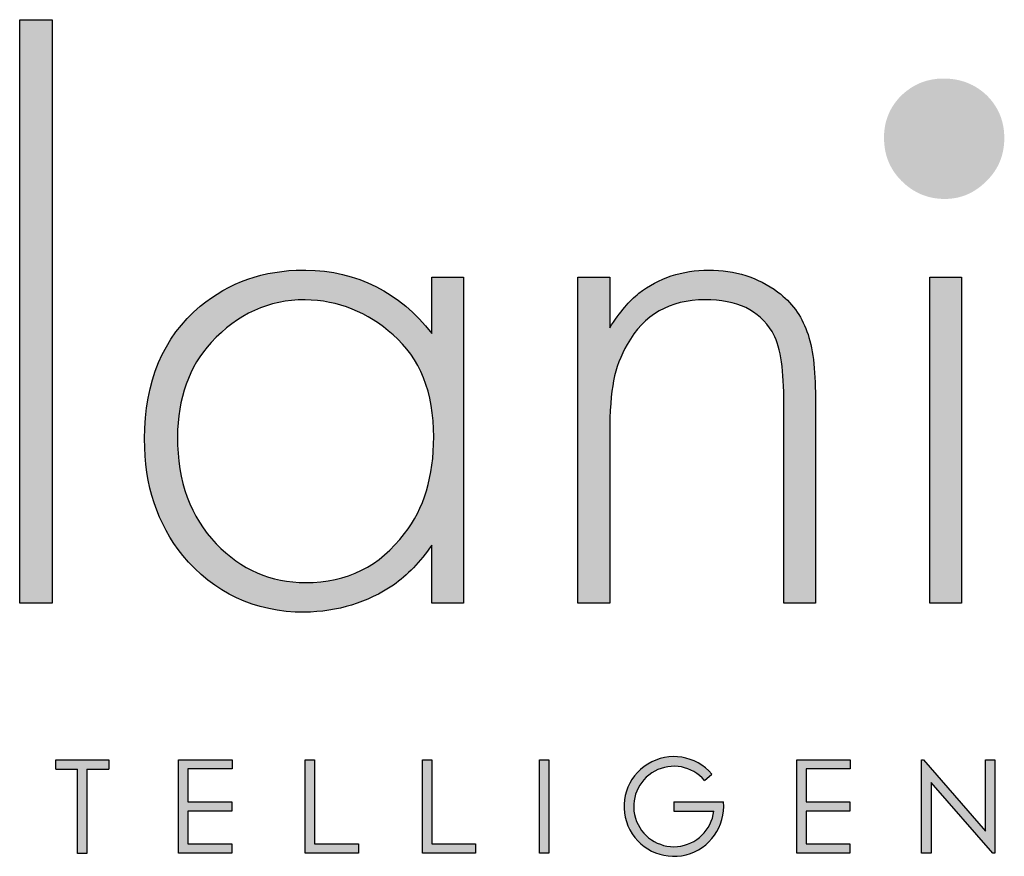
# Model space of a CAD drawing. Units: millimetres. Extents: x 1474 to 3232, y 821 to 2065.
# Drawn here: x 3044 to 3124, y 932 to 1000 of the extents above; entities that cross this region are included whole.
import ezdxf

# ---------------------------------------------------------------- set-up
doc = ezdxf.new("R2010")
doc.units = ezdxf.units.MM
doc.layers.add('KO', color=7, linetype='Continuous')

# ---------------------------------------------------------------- blocks, each defined once
blk = doc.blocks.new('*U2')
h = blk.add_hatch(color=7)
h.dxf.hatch_style = 1
h.paths.add_polyline_path([(118.39, 8.78), (119.18, 9.46, 6.506935), (120.43, 6.48), (115.07, 6.48), (115.07, 5.48), (119.38, 5.48, -4.824164)])
at = {"layer": 'KO'}
h = blk.add_hatch(color=7, dxfattribs=at)
h.dxf.hatch_style = 1
edge = h.paths.add_edge_path()
edge.add_spline(control_points=[(47.92, 27.92), (47.92, 27.92), (47.92, 90.93), (47.92, 90.93)], knot_values=[0, 0, 0, 0, 0.25, 0.25, 0.25, 0.25], degree=3, periodic=0)
edge.add_spline(control_points=[(47.92, 90.93), (47.92, 90.93), (44.43, 90.93), (44.43, 90.93)], knot_values=[0.75, 0.75, 0.75, 0.75, 1, 1, 1, 1], degree=3, periodic=0)
edge.add_spline(control_points=[(44.43, 90.93), (44.43, 90.93), (44.43, 27.92), (44.43, 27.92)], knot_values=[0.5, 0.5, 0.5, 0.5, 0.75, 0.75, 0.75, 0.75], degree=3, periodic=0)
edge.add_spline(control_points=[(44.43, 27.92), (44.43, 27.92), (47.92, 27.92), (47.92, 27.92)], knot_values=[0.25, 0.25, 0.25, 0.25, 0.5, 0.5, 0.5, 0.5], degree=3, periodic=0)
h = blk.add_hatch(color=1, dxfattribs=at)
h.dxf.hatch_style = 1
edge = h.paths.add_edge_path()
edge.add_spline(control_points=[(150.75, 78.15), (150.75, 79.97), (150.12, 81.5), (148.86, 82.76)], knot_values=[0.125, 0.125, 0.125, 0.125, 0.25, 0.25, 0.25, 0.25], degree=3, periodic=0)
edge.add_spline(control_points=[(148.86, 82.76), (147.61, 83.95), (146.07, 84.58), (144.18, 84.58)], knot_values=[0, 0, 0, 0, 0.125, 0.125, 0.125, 0.125], degree=3, periodic=0)
edge.add_spline(control_points=[(144.18, 84.58), (142.37, 84.58), (140.9, 83.95), (139.64, 82.76)], knot_values=[0.875, 0.875, 0.875, 0.875, 1, 1, 1, 1], degree=3, periodic=0)
edge.add_spline(control_points=[(139.64, 82.76), (138.38, 81.5), (137.76, 79.97), (137.76, 78.22)], knot_values=[0.75, 0.75, 0.75, 0.75, 0.875, 0.875, 0.875, 0.875], degree=3, periodic=0)
edge.add_spline(control_points=[(137.76, 78.22), (137.76, 76.33), (138.39, 74.8), (139.64, 73.54)], knot_values=[0.625, 0.625, 0.625, 0.625, 0.75, 0.75, 0.75, 0.75], degree=3, periodic=0)
edge.add_spline(control_points=[(139.64, 73.54), (140.9, 72.28), (142.44, 71.58), (144.32, 71.58), (144.32, 71.58), (146.14, 71.58), (147.61, 72.28), (148.86, 73.54)], knot_values=[0.375, 0.375, 0.375, 0.375, 0.5, 0.5, 0.5, 0.5001, 0.625, 0.625, 0.625, 0.625], degree=3, periodic=0)
edge.add_spline(control_points=[(148.86, 73.54), (150.12, 74.8), (150.75, 76.33), (150.75, 78.15)], knot_values=[0.25, 0.25, 0.25, 0.25, 0.375, 0.375, 0.375, 0.375], degree=3, periodic=0)
h = blk.add_hatch(color=7, dxfattribs=at)
h.dxf.hatch_style = 1
edge = h.paths.add_edge_path()
edge.add_spline(control_points=[(88.93, 57.05), (85.43, 61.53), (80.89, 63.83), (75.31, 63.9)], knot_values=[0.4, 0.4, 0.4, 0.4, 0.466667, 0.466667, 0.466667, 0.466667], degree=3, periodic=0)
edge.add_spline(control_points=[(75.31, 63.9), (75.24, 63.9), (75.16, 63.9), (75.1, 63.9), (75.1, 63.9), (70.76, 63.9), (67.06, 62.57), (63.92, 59.99)], knot_values=[0.8, 0.8, 0.8, 0.8, 0.866667, 0.866667, 0.866667, 0.866767, 0.933333, 0.933333, 0.933333, 0.933333], degree=3, periodic=0)
edge.add_spline(control_points=[(63.92, 59.99), (59.94, 56.64), (57.91, 51.88), (57.91, 45.67)], knot_values=[0.733333, 0.733333, 0.733333, 0.733333, 0.8, 0.8, 0.8, 0.8], degree=3, periodic=0)
edge.add_spline(control_points=[(57.91, 45.67), (57.91, 40.64), (59.31, 36.45), (62.03, 33.09)], knot_values=[0.666667, 0.666667, 0.666667, 0.666667, 0.733333, 0.733333, 0.733333, 0.733333], degree=3, periodic=0)
edge.add_spline(control_points=[(62.03, 33.09), (65.39, 29.04), (69.79, 26.95), (75.16, 26.95)], knot_values=[0.6, 0.6, 0.6, 0.6, 0.666667, 0.666667, 0.666667, 0.666667], degree=3, periodic=0)
edge.add_spline(control_points=[(75.16, 26.95), (78.8, 27.02), (81.94, 27.99), (84.8, 29.88)], knot_values=[0.866667, 0.866667, 0.866667, 0.866667, 0.933333, 0.933333, 0.933333, 0.933333], degree=3, periodic=0)
edge.add_spline(control_points=[(84.8, 29.88), (86.27, 30.93), (87.67, 32.39), (88.93, 34.21)], knot_values=[0.8, 0.8, 0.8, 0.8, 0.866667, 0.866667, 0.866667, 0.866667], degree=3, periodic=0)
edge.add_spline(control_points=[(88.93, 34.21), (88.93, 34.21), (88.93, 27.92), (88.93, 27.92)], knot_values=[0.733333, 0.733333, 0.733333, 0.733333, 0.8, 0.8, 0.8, 0.8], degree=3, periodic=0)
edge.add_spline(control_points=[(88.93, 27.92), (88.93, 27.92), (92.35, 27.92), (92.35, 27.92)], knot_values=[0.666667, 0.666667, 0.666667, 0.666667, 0.733333, 0.733333, 0.733333, 0.733333], degree=3, periodic=0)
edge.add_spline(control_points=[(92.35, 27.92), (92.35, 27.92), (92.35, 63.13), (92.35, 63.13)], knot_values=[0.6, 0.6, 0.6, 0.6, 0.666667, 0.666667, 0.666667, 0.666667], degree=3, periodic=0)
edge.add_spline(control_points=[(92.35, 63.13), (92.35, 63.13), (88.93, 63.13), (88.93, 63.13)], knot_values=[0.533333, 0.533333, 0.533333, 0.533333, 0.6, 0.6, 0.6, 0.6], degree=3, periodic=0)
edge.add_spline(control_points=[(88.93, 63.13), (88.93, 63.13), (88.93, 57.05), (88.93, 57.05)], knot_values=[0.466667, 0.466667, 0.466667, 0.466667, 0.533333, 0.533333, 0.533333, 0.533333], degree=3, periodic=0)
edge = h.paths.add_edge_path(flags=16)
edge.add_spline(control_points=[(75.24, 60.69), (78.87, 60.62), (82.01, 59.36), (84.74, 56.91)], knot_values=[0.266667, 0.266667, 0.266667, 0.266667, 0.333333, 0.333333, 0.333333, 0.333333], degree=3, periodic=0)
edge.add_spline(control_points=[(84.74, 56.91), (87.67, 54.4), (89.14, 50.7), (89.14, 45.88), (89.14, 45.88), (89.14, 41.62), (88.09, 38.12), (85.99, 35.47)], knot_values=[0.133333, 0.133333, 0.133333, 0.133333, 0.2, 0.2, 0.2, 0.2001, 0.266667, 0.266667, 0.266667, 0.266667], degree=3, periodic=0)
edge.add_spline(control_points=[(85.99, 35.47), (83.34, 31.91), (79.77, 30.16), (75.31, 30.16)], knot_values=[0.066667, 0.066667, 0.066667, 0.066667, 0.133333, 0.133333, 0.133333, 0.133333], degree=3, periodic=0)
edge.add_spline(control_points=[(75.31, 30.16), (71.53, 30.16), (68.32, 31.56), (65.66, 34.35)], knot_values=[0.333333, 0.333333, 0.333333, 0.333333, 0.4, 0.4, 0.4, 0.4], degree=3, periodic=0)
edge.add_spline(control_points=[(65.66, 34.35), (62.87, 37.21), (61.47, 41.06), (61.47, 45.88)], knot_values=[0.266667, 0.266667, 0.266667, 0.266667, 0.333333, 0.333333, 0.333333, 0.333333], degree=3, periodic=0)
edge.add_spline(control_points=[(61.47, 45.88), (61.47, 50.07), (62.73, 53.49), (65.11, 56.08)], knot_values=[0.2, 0.2, 0.2, 0.2, 0.266667, 0.266667, 0.266667, 0.266667], degree=3, periodic=0)
edge.add_spline(control_points=[(65.11, 56.08), (67.97, 59.15), (71.32, 60.69), (75.24, 60.69)], knot_values=[0.133333, 0.133333, 0.133333, 0.133333, 0.2, 0.2, 0.2, 0.2], degree=3, periodic=0)
h = blk.add_hatch(color=7, dxfattribs=at)
h.dxf.hatch_style = 1
edge = h.paths.add_edge_path()
edge.add_spline(control_points=[(110.02, 55.87), (111.84, 59.08), (114.63, 60.69), (118.41, 60.69), (118.41, 60.69), (121.9, 60.69), (124.27, 59.57), (125.67, 57.26)], knot_values=[0.578947, 0.578947, 0.578947, 0.578947, 0.631579, 0.631579, 0.631579, 0.631679, 0.684211, 0.684211, 0.684211, 0.684211], degree=3, periodic=0)
edge.add_spline(control_points=[(125.67, 57.26), (126.51, 55.87), (126.93, 53.49), (126.93, 50.14)], knot_values=[0.526316, 0.526316, 0.526316, 0.526316, 0.578947, 0.578947, 0.578947, 0.578947], degree=3, periodic=0)
edge.add_spline(control_points=[(126.93, 50.14), (126.93, 50.14), (126.93, 27.92), (126.93, 27.92)], knot_values=[0.473684, 0.473684, 0.473684, 0.473684, 0.526316, 0.526316, 0.526316, 0.526316], degree=3, periodic=0)
edge.add_spline(control_points=[(126.93, 27.92), (126.93, 27.92), (130.35, 27.92), (130.35, 27.92)], knot_values=[0.421053, 0.421053, 0.421053, 0.421053, 0.473684, 0.473684, 0.473684, 0.473684], degree=3, periodic=0)
edge.add_spline(control_points=[(130.35, 27.92), (130.35, 27.92), (130.35, 50.14), (130.35, 50.14)], knot_values=[0.368421, 0.368421, 0.368421, 0.368421, 0.421053, 0.421053, 0.421053, 0.421053], degree=3, periodic=0)
edge.add_spline(control_points=[(130.35, 50.14), (130.35, 53.21), (130.07, 55.59), (129.44, 57.26)], knot_values=[0.315789, 0.315789, 0.315789, 0.315789, 0.368421, 0.368421, 0.368421, 0.368421], degree=3, periodic=0)
edge.add_spline(control_points=[(129.44, 57.26), (128.81, 59.01), (127.77, 60.41), (126.3, 61.53)], knot_values=[0.263158, 0.263158, 0.263158, 0.263158, 0.315789, 0.315789, 0.315789, 0.315789], degree=3, periodic=0)
edge.add_spline(control_points=[(126.3, 61.53), (124.13, 63.13), (121.69, 63.9), (118.83, 63.9), (118.83, 63.9), (115.96, 63.9), (113.45, 63.06), (111.28, 61.39)], knot_values=[0.157895, 0.157895, 0.157895, 0.157895, 0.210526, 0.210526, 0.210526, 0.210626, 0.263158, 0.263158, 0.263158, 0.263158], degree=3, periodic=0)
edge.add_spline(control_points=[(111.28, 61.39), (110.3, 60.62), (109.25, 59.36), (108.14, 57.68)], knot_values=[0.105263, 0.105263, 0.105263, 0.105263, 0.157895, 0.157895, 0.157895, 0.157895], degree=3, periodic=0)
edge.add_spline(control_points=[(108.14, 57.68), (108.14, 57.68), (108.14, 63.13), (108.14, 63.13)], knot_values=[0.052632, 0.052632, 0.052632, 0.052632, 0.105263, 0.105263, 0.105263, 0.105263], degree=3, periodic=0)
edge.add_spline(control_points=[(108.14, 63.13), (108.14, 63.13), (104.71, 63.13), (104.71, 63.13)], knot_values=[0, 0, 0, 0, 0.052632, 0.052632, 0.052632, 0.052632], degree=3, periodic=0)
edge.add_spline(control_points=[(104.71, 63.13), (104.71, 63.13), (104.71, 27.92), (104.71, 27.92)], knot_values=[0.894737, 0.894737, 0.894737, 0.894737, 0.947368, 0.947368, 0.947368, 0.947368], degree=3, periodic=0)
edge.add_spline(control_points=[(104.71, 27.92), (104.71, 27.92), (108.14, 27.92), (108.14, 27.92)], knot_values=[0.842105, 0.842105, 0.842105, 0.842105, 0.894737, 0.894737, 0.894737, 0.894737], degree=3, periodic=0)
edge.add_spline(control_points=[(108.14, 27.92), (108.14, 27.92), (108.14, 46.23), (108.14, 46.23)], knot_values=[0.789474, 0.789474, 0.789474, 0.789474, 0.842105, 0.842105, 0.842105, 0.842105], degree=3, periodic=0)
edge.add_spline(control_points=[(108.14, 46.23), (108.14, 48.67), (108.28, 50.56), (108.56, 51.95)], knot_values=[0.736842, 0.736842, 0.736842, 0.736842, 0.789474, 0.789474, 0.789474, 0.789474], degree=3, periodic=0)
edge.add_spline(control_points=[(108.56, 51.95), (108.84, 53.35), (109.33, 54.68), (110.02, 55.87)], knot_values=[0.684211, 0.684211, 0.684211, 0.684211, 0.736842, 0.736842, 0.736842, 0.736842], degree=3, periodic=0)
h = blk.add_hatch(color=7, dxfattribs=at)
h.dxf.hatch_style = 1
edge = h.paths.add_edge_path()
edge.add_spline(control_points=[(142.72, 63.13), (142.72, 63.13), (142.72, 27.92), (142.72, 27.92)], knot_values=[0.4, 0.4, 0.4, 0.4, 0.6, 0.6, 0.6, 0.6], degree=3, periodic=0)
edge.add_spline(control_points=[(142.72, 27.92), (142.72, 27.92), (146.14, 27.92), (146.14, 27.92)], knot_values=[0.2, 0.2, 0.2, 0.2, 0.4, 0.4, 0.4, 0.4], degree=3, periodic=0)
edge.add_spline(control_points=[(146.14, 27.92), (146.14, 27.92), (146.14, 63.13), (146.14, 63.13)], knot_values=[0, 0, 0, 0, 0.2, 0.2, 0.2, 0.2], degree=3, periodic=0)
edge.add_spline(control_points=[(146.14, 63.13), (146.14, 63.13), (142.72, 63.13), (142.72, 63.13)], knot_values=[0.6, 0.6, 0.6, 0.6, 0.8, 0.8, 0.8, 0.8], degree=3, periodic=0)
h = blk.add_hatch(color=7, dxfattribs=at)
h.dxf.hatch_style = 1
edge = h.paths.add_edge_path()
edge.add_spline(control_points=[(54.04, 10), (54.04, 10.62), (54.04, 11.01), (54.04, 11.01)], knot_values=[0.5, 0.5, 0.5, 0.5, 0.519576, 0.519576, 0.519576, 0.519576], degree=3, periodic=0)
edge.add_line((54.04, 11.01), (48.32, 11.01))
edge.add_spline(control_points=[(48.32, 11.01), (48.32, 11.01), (48.32, 10.76), (48.32, 10.5)], knot_values=[0.625, 0.625, 0.625, 0.625, 0.75, 0.75, 0.75, 0.75], degree=3, periodic=0)
edge.add_spline(control_points=[(48.32, 10.5), (48.32, 10.25), (48.32, 10), (48.32, 10)], knot_values=[0.5, 0.5, 0.5, 0.5, 0.625, 0.625, 0.625, 0.625], degree=3, periodic=0)
edge.add_line((48.32, 10), (50.68, 10))
edge.add_spline(control_points=[(50.68, 10), (50.68, 7.45), (50.68, 0.92), (50.68, 0.92)], knot_values=[0.75, 0.75, 0.75, 0.75, 0.95106, 0.95106, 0.95106, 0.95106], degree=3, periodic=0)
edge.add_spline(control_points=[(50.68, 0.92), (50.68, 0.92), (50.93, 0.92), (51.18, 0.92)], knot_values=[0.625, 0.625, 0.625, 0.625, 0.75, 0.75, 0.75, 0.75], degree=3, periodic=0)
edge.add_spline(control_points=[(51.18, 0.92), (51.43, 0.92), (51.68, 0.92), (51.68, 0.92)], knot_values=[0.5, 0.5, 0.5, 0.5, 0.625, 0.625, 0.625, 0.625], degree=3, periodic=0)
edge.add_spline(control_points=[(51.68, 0.92), (51.68, 0.92), (51.69, 7.45), (51.69, 10)], knot_values=[0.298941, 0.298941, 0.298941, 0.298941, 0.5, 0.5, 0.5, 0.5], degree=3, periodic=0)
edge.add_line((51.69, 10), (54.04, 10))
h = blk.add_hatch(color=7, dxfattribs=at)
h.dxf.hatch_style = 1
edge = h.paths.add_edge_path()
edge.add_spline(control_points=[(67.36, 11.02), (67.36, 11.02), (61.58, 11.02), (61.58, 11.02)], knot_values=[0, 0, 0, 0, 0.083333, 0.083333, 0.083333, 0.083333], degree=3, periodic=0)
edge.add_spline(control_points=[(61.58, 11.02), (61.58, 11.02), (61.58, 0.94), (61.58, 0.94)], knot_values=[0.916667, 0.916667, 0.916667, 0.916667, 1, 1, 1, 1], degree=3, periodic=0)
edge.add_spline(control_points=[(61.58, 0.94), (61.58, 0.94), (67.32, 0.94), (67.32, 0.94)], knot_values=[0.833333, 0.833333, 0.833333, 0.833333, 0.916667, 0.916667, 0.916667, 0.916667], degree=3, periodic=0)
edge.add_spline(control_points=[(67.32, 0.94), (67.32, 0.94), (67.32, 1.93), (67.32, 1.93)], knot_values=[0.75, 0.75, 0.75, 0.75, 0.833333, 0.833333, 0.833333, 0.833333], degree=3, periodic=0)
edge.add_spline(control_points=[(67.32, 1.93), (67.32, 1.93), (62.59, 1.93), (62.59, 1.93)], knot_values=[0.666667, 0.666667, 0.666667, 0.666667, 0.75, 0.75, 0.75, 0.75], degree=3, periodic=0)
edge.add_spline(control_points=[(62.59, 1.93), (62.59, 1.93), (62.59, 5.49), (62.59, 5.49)], knot_values=[0.583333, 0.583333, 0.583333, 0.583333, 0.666667, 0.666667, 0.666667, 0.666667], degree=3, periodic=0)
edge.add_spline(control_points=[(62.59, 5.49), (62.59, 5.49), (67.32, 5.49), (67.32, 5.49)], knot_values=[0.5, 0.5, 0.5, 0.5, 0.583333, 0.583333, 0.583333, 0.583333], degree=3, periodic=0)
edge.add_spline(control_points=[(67.32, 5.49), (67.32, 5.49), (67.32, 6.47), (67.32, 6.47)], knot_values=[0.416667, 0.416667, 0.416667, 0.416667, 0.5, 0.5, 0.5, 0.5], degree=3, periodic=0)
edge.add_spline(control_points=[(67.32, 6.47), (67.32, 6.47), (62.59, 6.47), (62.59, 6.47)], knot_values=[0.333333, 0.333333, 0.333333, 0.333333, 0.416667, 0.416667, 0.416667, 0.416667], degree=3, periodic=0)
edge.add_line((62.59, 6.47), (62.59, 10.03))
edge.add_spline(control_points=[(62.59, 10.03), (62.59, 10.03), (67.36, 10.03), (67.36, 10.03)], knot_values=[0.166667, 0.166667, 0.166667, 0.166667, 0.25, 0.25, 0.25, 0.25], degree=3, periodic=0)
edge.add_spline(control_points=[(67.36, 10.03), (67.36, 10.03), (67.36, 11.02), (67.36, 11.02)], knot_values=[0.083333, 0.083333, 0.083333, 0.083333, 0.166667, 0.166667, 0.166667, 0.166667], degree=3, periodic=0)
h = blk.add_hatch(color=7, dxfattribs=at)
h.dxf.hatch_style = 1
edge = h.paths.add_edge_path()
edge.add_spline(control_points=[(76.27, 1.93), (76.27, 1.93), (76.27, 7.49), (76.27, 11.02)], knot_values=[0.609882, 0.609882, 0.609882, 0.609882, 0.666667, 0.666667, 0.666667, 0.666667], degree=3, periodic=0)
edge.add_spline(control_points=[(76.27, 11.02), (75.67, 11.02), (75.26, 11.02), (75.26, 11.02)], knot_values=[0, 0, 0, 0, 0.022153, 0.022153, 0.022153, 0.022153], degree=3, periodic=0)
edge.add_spline(control_points=[(75.26, 11.02), (75.26, 11.02), (75.26, 0.94), (75.26, 0.94)], knot_values=[0.916667, 0.916667, 0.916667, 0.916667, 1, 1, 1, 1], degree=3, periodic=0)
edge.add_spline(control_points=[(75.26, 0.94), (75.26, 0.94), (81, 0.94), (81, 0.94)], knot_values=[0.833333, 0.833333, 0.833333, 0.833333, 0.916667, 0.916667, 0.916667, 0.916667], degree=3, periodic=0)
edge.add_spline(control_points=[(81, 0.94), (81, 0.94), (81, 1.93), (81, 1.93)], knot_values=[0.75, 0.75, 0.75, 0.75, 0.833333, 0.833333, 0.833333, 0.833333], degree=3, periodic=0)
edge.add_spline(control_points=[(81, 1.93), (81, 1.93), (76.27, 1.93), (76.27, 1.93)], knot_values=[0.666667, 0.666667, 0.666667, 0.666667, 0.75, 0.75, 0.75, 0.75], degree=3, periodic=0)
h = blk.add_hatch(color=7, dxfattribs=at)
h.dxf.hatch_style = 1
edge = h.paths.add_edge_path()
edge.add_spline(control_points=[(87.91, 11.02), (87.91, 11.02), (87.91, 0.94), (87.91, 0.94)], knot_values=[0.916667, 0.916667, 0.916667, 0.916667, 1, 1, 1, 1], degree=3, periodic=0)
edge.add_spline(control_points=[(87.91, 0.94), (87.91, 0.94), (93.65, 0.94), (93.65, 0.94)], knot_values=[0.833333, 0.833333, 0.833333, 0.833333, 0.916667, 0.916667, 0.916667, 0.916667], degree=3, periodic=0)
edge.add_spline(control_points=[(93.65, 0.94), (93.65, 0.94), (93.65, 1.93), (93.65, 1.93)], knot_values=[0.75, 0.75, 0.75, 0.75, 0.833333, 0.833333, 0.833333, 0.833333], degree=3, periodic=0)
edge.add_spline(control_points=[(93.65, 1.93), (93.65, 1.93), (88.92, 1.93), (88.92, 1.93)], knot_values=[0.666667, 0.666667, 0.666667, 0.666667, 0.75, 0.75, 0.75, 0.75], degree=3, periodic=0)
edge.add_spline(control_points=[(88.92, 1.93), (88.92, 1.93), (88.92, 7.48), (88.92, 11.02)], knot_values=[0.609882, 0.609882, 0.609882, 0.609882, 0.666667, 0.666667, 0.666667, 0.666667], degree=3, periodic=0)
edge.add_spline(control_points=[(88.92, 11.02), (88.32, 11.02), (87.91, 11.02), (87.91, 11.02)], knot_values=[0, 0, 0, 0, 0.022153, 0.022153, 0.022153, 0.022153], degree=3, periodic=0)
h = blk.add_hatch(color=7, dxfattribs=at)
h.dxf.hatch_style = 1
edge = h.paths.add_edge_path()
edge.add_spline(control_points=[(100.56, 11.02), (100.56, 11.02), (100.56, 0.94), (100.56, 0.94)], knot_values=[0.75, 0.75, 0.75, 0.75, 1, 1, 1, 1], degree=3, periodic=0)
edge.add_spline(control_points=[(100.56, 0.94), (100.56, 0.94), (101.57, 0.94), (101.57, 0.94)], knot_values=[0.5, 0.5, 0.5, 0.5, 0.75, 0.75, 0.75, 0.75], degree=3, periodic=0)
edge.add_spline(control_points=[(101.57, 0.94), (101.57, 0.94), (101.57, 11.02), (101.57, 11.02)], knot_values=[0.25, 0.25, 0.25, 0.25, 0.5, 0.5, 0.5, 0.5], degree=3, periodic=0)
edge.add_spline(control_points=[(101.57, 11.02), (101.57, 11.02), (100.56, 11.02), (100.56, 11.02)], knot_values=[0, 0, 0, 0, 0.25, 0.25, 0.25, 0.25], degree=3, periodic=0)
h = blk.add_hatch(color=7, dxfattribs=at)
h.dxf.hatch_style = 1
edge = h.paths.add_edge_path()
edge.add_spline(control_points=[(129.35, 10.03), (129.35, 10.03), (134.12, 10.03), (134.12, 10.03)], knot_values=[0.166667, 0.166667, 0.166667, 0.166667, 0.25, 0.25, 0.25, 0.25], degree=3, periodic=0)
edge.add_spline(control_points=[(134.12, 10.03), (134.12, 10.03), (134.12, 11.02), (134.12, 11.02)], knot_values=[0.083333, 0.083333, 0.083333, 0.083333, 0.166667, 0.166667, 0.166667, 0.166667], degree=3, periodic=0)
edge.add_spline(control_points=[(134.12, 11.02), (134.12, 11.02), (128.34, 11.02), (128.34, 11.02)], knot_values=[0, 0, 0, 0, 0.083333, 0.083333, 0.083333, 0.083333], degree=3, periodic=0)
edge.add_spline(control_points=[(128.34, 11.02), (128.34, 11.02), (128.34, 0.94), (128.34, 0.94)], knot_values=[0.916667, 0.916667, 0.916667, 0.916667, 1, 1, 1, 1], degree=3, periodic=0)
edge.add_spline(control_points=[(128.34, 0.94), (128.34, 0.94), (134.08, 0.94), (134.08, 0.94)], knot_values=[0.833333, 0.833333, 0.833333, 0.833333, 0.916667, 0.916667, 0.916667, 0.916667], degree=3, periodic=0)
edge.add_spline(control_points=[(134.08, 0.94), (134.08, 0.94), (134.08, 1.93), (134.08, 1.93)], knot_values=[0.75, 0.75, 0.75, 0.75, 0.833333, 0.833333, 0.833333, 0.833333], degree=3, periodic=0)
edge.add_spline(control_points=[(134.08, 1.93), (134.08, 1.93), (129.35, 1.93), (129.35, 1.93)], knot_values=[0.666667, 0.666667, 0.666667, 0.666667, 0.75, 0.75, 0.75, 0.75], degree=3, periodic=0)
edge.add_spline(control_points=[(129.35, 1.93), (129.35, 1.93), (129.35, 5.49), (129.35, 5.49)], knot_values=[0.583333, 0.583333, 0.583333, 0.583333, 0.666667, 0.666667, 0.666667, 0.666667], degree=3, periodic=0)
edge.add_spline(control_points=[(129.35, 5.49), (129.35, 5.49), (134.08, 5.49), (134.08, 5.49)], knot_values=[0.5, 0.5, 0.5, 0.5, 0.583333, 0.583333, 0.583333, 0.583333], degree=3, periodic=0)
edge.add_spline(control_points=[(134.08, 5.49), (134.08, 5.49), (134.08, 6.47), (134.08, 6.47)], knot_values=[0.416667, 0.416667, 0.416667, 0.416667, 0.5, 0.5, 0.5, 0.5], degree=3, periodic=0)
edge.add_spline(control_points=[(134.08, 6.47), (134.08, 6.47), (129.35, 6.47), (129.35, 6.47)], knot_values=[0.333333, 0.333333, 0.333333, 0.333333, 0.416667, 0.416667, 0.416667, 0.416667], degree=3, periodic=0)
edge.add_line((129.35, 6.47), (129.35, 10.03))
h = blk.add_hatch(color=7, dxfattribs=at)
h.dxf.hatch_style = 1
edge = h.paths.add_edge_path()
edge.add_spline(control_points=[(148.73, 3.3), (148.73, 3.3), (142.03, 11.03), (142.03, 11.03)], knot_values=[0.2, 0.2, 0.2, 0.2, 0.3, 0.3, 0.3, 0.3], degree=3, periodic=0)
edge.add_spline(control_points=[(142.03, 11.03), (142.03, 11.03), (141.81, 11.02), (141.81, 11.02)], knot_values=[0.1, 0.1, 0.1, 0.1, 0.2, 0.2, 0.2, 0.2], degree=3, periodic=0)
edge.add_spline(control_points=[(141.81, 11.02), (141.81, 11.02), (141.81, 0.94), (141.81, 0.94)], knot_values=[0, 0, 0, 0, 0.1, 0.1, 0.1, 0.1], degree=3, periodic=0)
edge.add_spline(control_points=[(141.81, 0.94), (141.81, 0.94), (142.85, 0.94), (142.85, 0.94)], knot_values=[0.9, 0.9, 0.9, 0.9, 1, 1, 1, 1], degree=3, periodic=0)
edge.add_spline(control_points=[(142.85, 0.94), (142.85, 0.94), (142.85, 8.56), (142.85, 8.56)], knot_values=[0.8, 0.8, 0.8, 0.8, 0.9, 0.9, 0.9, 0.9], degree=3, periodic=0)
edge.add_spline(control_points=[(142.85, 8.56), (142.85, 8.56), (149.5, 0.94), (149.5, 0.94)], knot_values=[0.7, 0.7, 0.7, 0.7, 0.8, 0.8, 0.8, 0.8], degree=3, periodic=0)
edge.add_spline(control_points=[(149.5, 0.94), (149.5, 0.94), (149.73, 0.94), (149.73, 0.94)], knot_values=[0.6, 0.6, 0.6, 0.6, 0.7, 0.7, 0.7, 0.7], degree=3, periodic=0)
edge.add_spline(control_points=[(149.73, 0.94), (149.73, 0.94), (149.73, 11.02), (149.73, 11.02)], knot_values=[0.5, 0.5, 0.5, 0.5, 0.6, 0.6, 0.6, 0.6], degree=3, periodic=0)
edge.add_spline(control_points=[(149.73, 11.02), (149.73, 11.02), (148.73, 11.03), (148.73, 11.03)], knot_values=[0.4, 0.4, 0.4, 0.4, 0.5, 0.5, 0.5, 0.5], degree=3, periodic=0)
edge.add_spline(control_points=[(148.73, 11.03), (148.73, 11.03), (148.73, 3.3), (148.73, 3.3)], knot_values=[0.3, 0.3, 0.3, 0.3, 0.4, 0.4, 0.4, 0.4], degree=3, periodic=0)
at = {"layer": 'KO', "color": 7}
for p, q in [((48.32, 11.01), (54.04, 11.01)), ((48.32, 10), (50.68, 10)), ((51.69, 10), (54.04, 10)), ((62.59, 10.03), (62.59, 6.47)), ((129.35, 10.03), (129.35, 6.47)), ((118.39, 8.78), (119.18, 9.46)), ((115.07, 6.48), (120.43, 6.48)), ((115.07, 6.48), (115.07, 5.48)), ((115.07, 5.48), (119.38, 5.48))]:
    blk.add_line(p, q, dxfattribs=at)
for radius, start, end in [(5.38, 40.3262, 5.3783), (4.34, 40.1708, 353.3269)]:
    blk.add_arc((115.07, 5.98), radius, start, end, dxfattribs=at)
for points in [[(44.43, 27.92), (44.43, 27.92), (44.43, 90.93), (44.43, 90.93)], [(44.43, 90.93), (44.43, 90.93), (47.92, 90.93), (47.92, 90.93)], [(47.92, 90.93), (47.92, 90.93), (47.92, 27.92), (47.92, 27.92)], [(75.31, 63.9), (80.89, 63.83), (85.43, 61.53), (88.93, 57.05)], [(88.93, 57.05), (88.93, 57.05), (88.93, 63.13), (88.93, 63.13)], [(88.93, 63.13), (88.93, 63.13), (92.35, 63.13), (92.35, 63.13)], [(92.35, 63.13), (92.35, 63.13), (92.35, 27.92), (92.35, 27.92)], [(104.71, 63.13), (104.71, 63.13), (108.14, 63.13), (108.14, 63.13)], [(104.71, 27.92), (104.71, 27.92), (104.71, 63.13), (104.71, 63.13)], [(108.14, 63.13), (108.14, 63.13), (108.14, 57.68), (108.14, 57.68)], [(142.72, 27.92), (142.72, 27.92), (142.72, 63.13), (142.72, 63.13)], [(142.72, 63.13), (142.72, 63.13), (146.14, 63.13), (146.14, 63.13)], [(146.14, 63.13), (146.14, 63.13), (146.14, 27.92), (146.14, 27.92)], [(75.24, 60.69), (71.32, 60.69), (67.97, 59.15), (65.11, 56.08)], [(84.74, 56.91), (82.01, 59.36), (78.87, 60.62), (75.24, 60.69)], [(108.14, 57.68), (109.25, 59.36), (110.3, 60.62), (111.28, 61.39)], [(126.3, 61.53), (127.77, 60.41), (128.81, 59.01), (129.44, 57.26)], [(57.91, 45.67), (57.91, 51.88), (59.94, 56.64), (63.92, 59.99)], [(126.93, 50.14), (126.93, 53.49), (126.51, 55.87), (125.67, 57.26)], [(129.44, 57.26), (130.07, 55.59), (130.35, 53.21), (130.35, 50.14)], [(65.11, 56.08), (62.73, 53.49), (61.47, 50.07), (61.47, 45.88)], [(110.02, 55.87), (109.33, 54.68), (108.84, 53.35), (108.56, 51.95)], [(108.56, 51.95), (108.28, 50.56), (108.14, 48.67), (108.14, 46.23)], [(126.93, 27.92), (126.93, 27.92), (126.93, 50.14), (126.93, 50.14)], [(130.35, 50.14), (130.35, 50.14), (130.35, 27.92), (130.35, 27.92)], [(61.47, 45.88), (61.47, 41.06), (62.87, 37.21), (65.66, 34.35)], [(108.14, 46.23), (108.14, 46.23), (108.14, 27.92), (108.14, 27.92)], [(62.03, 33.09), (59.31, 36.45), (57.91, 40.64), (57.91, 45.67)], [(75.31, 30.16), (79.77, 30.16), (83.34, 31.91), (85.99, 35.47)], [(65.66, 34.35), (68.32, 31.56), (71.53, 30.16), (75.31, 30.16)], [(88.93, 34.21), (87.67, 32.39), (86.27, 30.93), (84.8, 29.88)], [(88.93, 27.92), (88.93, 27.92), (88.93, 34.21), (88.93, 34.21)], [(75.16, 26.95), (69.79, 26.95), (65.39, 29.04), (62.03, 33.09)], [(84.8, 29.88), (81.94, 27.99), (78.8, 27.02), (75.16, 26.95)], [(47.92, 27.92), (47.92, 27.92), (44.43, 27.92), (44.43, 27.92)], [(92.35, 27.92), (92.35, 27.92), (88.93, 27.92), (88.93, 27.92)], [(108.14, 27.92), (108.14, 27.92), (104.71, 27.92), (104.71, 27.92)], [(130.35, 27.92), (130.35, 27.92), (126.93, 27.92), (126.93, 27.92)], [(146.14, 27.92), (146.14, 27.92), (142.72, 27.92), (142.72, 27.92)], [(48.32, 10), (48.32, 10), (48.32, 11.01), (48.32, 11.01)], [(54.04, 11.01), (54.04, 11.01), (54.04, 10.62), (54.04, 10)], [(61.58, 11.02), (61.58, 11.02), (67.36, 11.02), (67.36, 11.02)], [(61.58, 0.94), (61.58, 0.94), (61.58, 11.02), (61.58, 11.02)], [(67.36, 11.02), (67.36, 11.02), (67.36, 10.03), (67.36, 10.03)], [(75.26, 11.02), (75.26, 11.02), (75.67, 11.02), (76.27, 11.02)], [(75.26, 0.94), (75.26, 0.94), (75.26, 11.02), (75.26, 11.02)], [(76.27, 11.02), (76.27, 7.49), (76.27, 1.93), (76.27, 1.93)], [(87.91, 11.02), (87.91, 11.02), (88.32, 11.02), (88.92, 11.02)], [(87.91, 0.94), (87.91, 0.94), (87.91, 11.02), (87.91, 11.02)], [(88.92, 11.02), (88.92, 7.48), (88.92, 1.93), (88.92, 1.93)], [(100.56, 11.02), (100.56, 11.02), (101.57, 11.02), (101.57, 11.02)], [(100.56, 0.94), (100.56, 0.94), (100.56, 11.02), (100.56, 11.02)], [(101.57, 11.02), (101.57, 11.02), (101.57, 0.94), (101.57, 0.94)], [(128.34, 11.02), (128.34, 11.02), (134.12, 11.02), (134.12, 11.02)], [(128.34, 0.94), (128.34, 0.94), (128.34, 11.02), (128.34, 11.02)], [(134.12, 11.02), (134.12, 11.02), (134.12, 10.03), (134.12, 10.03)], [(141.81, 11.02), (141.81, 11.02), (142.03, 11.03), (142.03, 11.03)], [(141.81, 0.94), (141.81, 0.94), (141.81, 11.02), (141.81, 11.02)], [(142.03, 11.03), (142.03, 11.03), (148.73, 3.3), (148.73, 3.3)], [(148.73, 3.3), (148.73, 3.3), (148.73, 11.03), (148.73, 11.03)], [(148.73, 11.03), (148.73, 11.03), (149.73, 11.02), (149.73, 11.02)], [(149.73, 11.02), (149.73, 11.02), (149.73, 0.94), (149.73, 0.94)], [(50.68, 0.92), (50.68, 0.92), (50.68, 7.45), (50.68, 10)], [(51.69, 10), (51.69, 7.45), (51.68, 0.92), (51.68, 0.92)], [(67.36, 10.03), (67.36, 10.03), (62.59, 10.03), (62.59, 10.03)], [(134.12, 10.03), (134.12, 10.03), (129.35, 10.03), (129.35, 10.03)], [(149.5, 0.94), (149.5, 0.94), (142.85, 8.56), (142.85, 8.56)], [(142.85, 8.56), (142.85, 8.56), (142.85, 0.94), (142.85, 0.94)], [(62.59, 6.47), (62.59, 6.47), (67.32, 6.47), (67.32, 6.47)], [(67.32, 6.47), (67.32, 6.47), (67.32, 5.49), (67.32, 5.49)], [(129.35, 6.47), (129.35, 6.47), (134.08, 6.47), (134.08, 6.47)], [(134.08, 6.47), (134.08, 6.47), (134.08, 5.49), (134.08, 5.49)], [(67.32, 5.49), (67.32, 5.49), (62.59, 5.49), (62.59, 5.49)], [(62.59, 5.49), (62.59, 5.49), (62.59, 1.93), (62.59, 1.93)], [(134.08, 5.49), (134.08, 5.49), (129.35, 5.49), (129.35, 5.49)], [(129.35, 5.49), (129.35, 5.49), (129.35, 1.93), (129.35, 1.93)], [(62.59, 1.93), (62.59, 1.93), (67.32, 1.93), (67.32, 1.93)], [(67.32, 1.93), (67.32, 1.93), (67.32, 0.94), (67.32, 0.94)], [(76.27, 1.93), (76.27, 1.93), (81, 1.93), (81, 1.93)], [(81, 1.93), (81, 1.93), (81, 0.94), (81, 0.94)], [(88.92, 1.93), (88.92, 1.93), (93.65, 1.93), (93.65, 1.93)], [(93.65, 1.93), (93.65, 1.93), (93.65, 0.94), (93.65, 0.94)], [(129.35, 1.93), (129.35, 1.93), (134.08, 1.93), (134.08, 1.93)], [(134.08, 1.93), (134.08, 1.93), (134.08, 0.94), (134.08, 0.94)], [(51.68, 0.92), (51.68, 0.92), (50.68, 0.92), (50.68, 0.92)], [(67.32, 0.94), (67.32, 0.94), (61.58, 0.94), (61.58, 0.94)], [(81, 0.94), (81, 0.94), (75.26, 0.94), (75.26, 0.94)], [(93.65, 0.94), (93.65, 0.94), (87.91, 0.94), (87.91, 0.94)], [(101.57, 0.94), (101.57, 0.94), (100.56, 0.94), (100.56, 0.94)], [(134.08, 0.94), (134.08, 0.94), (128.34, 0.94), (128.34, 0.94)], [(142.85, 0.94), (142.85, 0.94), (141.81, 0.94), (141.81, 0.94)], [(149.73, 0.94), (149.73, 0.94), (149.5, 0.94), (149.5, 0.94)]]:
    blk.add_open_spline(points, degree=3, dxfattribs=at)
for points, knots in [([(63.92, 59.99), (67.06, 62.57), (70.76, 63.9), (75.1, 63.9), (75.1, 63.9), (75.16, 63.9), (75.24, 63.9), (75.31, 63.9)], [0.8, 0.8, 0.8, 0.8, 0.8666667, 0.8666667, 0.8666667, 0.8666667, 0.9333333, 0.9333333, 0.9333333, 0.9333333]), ([(111.28, 61.39), (113.45, 63.06), (115.96, 63.9), (118.83, 63.9), (118.83, 63.9), (121.69, 63.9), (124.13, 63.13), (126.3, 61.53)], [0.1578947, 0.1578947, 0.1578947, 0.1578947, 0.2105263, 0.2105263, 0.2105263, 0.2105263, 0.2631579, 0.2631579, 0.2631579, 0.2631579]), ([(125.67, 57.26), (124.27, 59.57), (121.9, 60.69), (118.41, 60.69), (118.41, 60.69), (114.63, 60.69), (111.84, 59.08), (110.02, 55.87)], [0.5789474, 0.5789474, 0.5789474, 0.5789474, 0.6315789, 0.6315789, 0.6315789, 0.631579, 0.6842105, 0.6842105, 0.6842105, 0.6842105]), ([(85.99, 35.47), (88.09, 38.12), (89.14, 41.62), (89.14, 45.88), (89.14, 45.88), (89.14, 50.7), (87.67, 54.4), (84.74, 56.91)], [0.1333333, 0.1333333, 0.1333333, 0.1333333, 0.2, 0.2, 0.2, 0.2, 0.2666667, 0.2666667, 0.2666667, 0.2666667])]:
    blk.add_open_spline(points, degree=3, knots=knots, dxfattribs=at)

msp = doc.modelspace()

# ---------------------------------------------------------------- block references
at = {"layer": 'KO', "xscale": 0.748693241264541, "yscale": 0.748693241264541, "zscale": 0.748693241264541}
msp.add_blockref('*U2', (3010.786, 931.859), dxfattribs=at)

doc.saveas('drawing.dxf')
